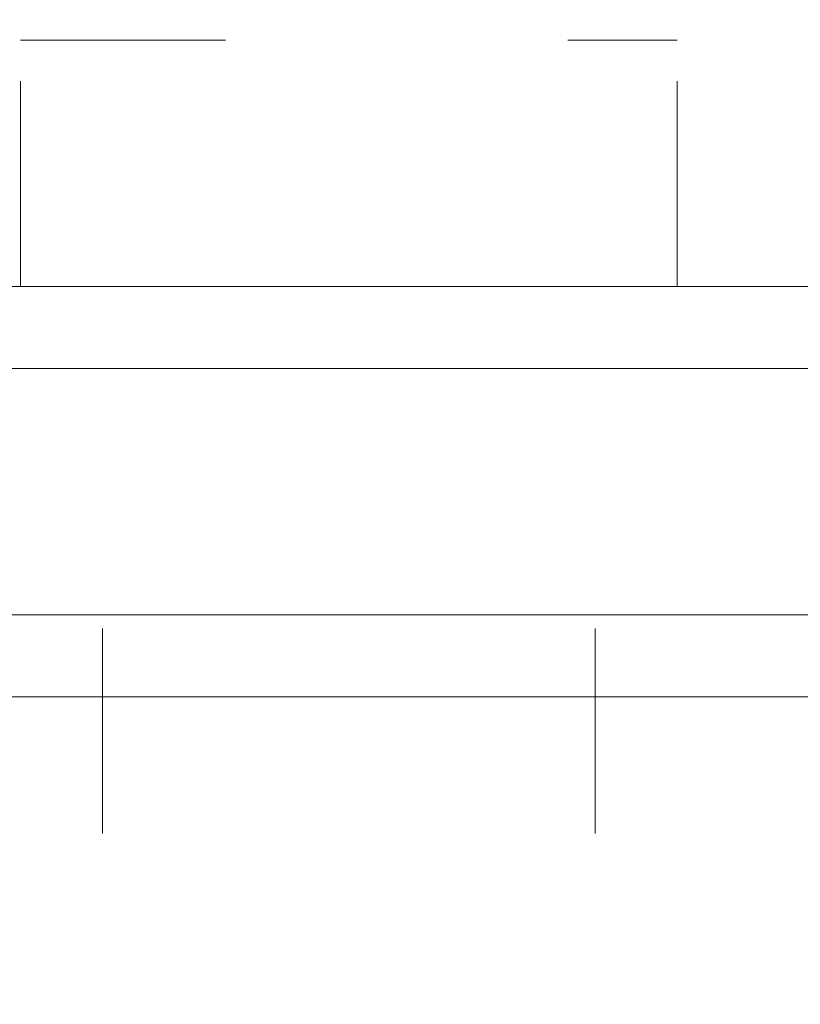
# Model space of a CAD drawing. Units: millimetres. Extents: x 12209 to 16879, y -12516 to -7643.
# Drawn here: x 14432 to 14472, y -9943 to -9892 of the extents above; entities that cross this region are included whole.
import ezdxf

# ---------------------------------------------------------------- set-up
doc = ezdxf.new("R2010")
doc.units = ezdxf.units.MM
doc.header["$MEASUREMENT"] = 0
for name, pattern in [('AI-Linetype-142', [56.444445, 10.583334, -17.638889, 10.583334, -17.638889]), ('AI-Linetype-160', [56.444445, 10.583334, -17.638889, 10.583334, -17.638889]), ('AI-Linetype-204', [56.444445, 10.583334, -17.638889, 10.583334, -17.638889]), ('AI-Linetype-206', [56.444445, 10.583334, -17.638889, 10.583334, -17.638889]), ('AI-Linetype-317', [56.444445, 10.583334, -17.638889, 10.583334, -17.638889]), ('AI-Linetype-318', [56.444445, 10.583334, -17.638889, 10.583334, -17.638889]), ('AI-Linetype-452', [56.444445, 10.583334, -17.638889, 10.583334, -17.638889]), ('AI-Linetype-470', [56.444445, 10.583334, -17.638889, 10.583334, -17.638889]), ('AI-Linetype-514', [56.444445, 10.583334, -17.638889, 10.583334, -17.638889]), ('AI-Linetype-516', [56.444445, 10.583334, -17.638889, 10.583334, -17.638889]), ('AI-Linetype-578', [56.444445, 10.583334, -17.638889, 10.583334, -17.638889]), ('AI-Linetype-581', [56.444445, 10.583334, -17.638889, 10.583334, -17.638889]), ('AI-Linetype-582', [56.444445, 10.583334, -17.638889, 10.583334, -17.638889])]:
    doc.linetypes.add(name, pattern=pattern)
doc.layers.add('Layer 1', color=7, linetype='Continuous', lineweight=0)

# ---------------------------------------------------------------- blocks, each defined once
blk = doc.blocks.new('Block_1')
at = {"layer": 'Layer 1', "color": 18, "lineweight": 9, "true_color": 0x000000}
for p, q in [((14225.237, -9909.922), (14724.77, -9909.922)), ((14225.237, -9922.623), (14724.77, -9922.623)), ((14225.237, -9922.623), (14724.77, -9922.623)), ((14326.837, -9926.856), (14602.004, -9926.856))]:
    blk.add_line(p, q, dxfattribs=at)
blk.add_lwpolyline([(14165.971, -9905.689), (14212.538, -9905.689), (14225.237, -9905.689), (14724.77, -9905.689), (14733.238, -9905.689)], dxfattribs=at)
blk = doc.blocks.new('Block_2')
at = {"layer": 'Layer 1', "color": 18, "linetype": 'AI-Linetype-160', "lineweight": 5, "true_color": 0x000000}
blk.add_line((14425.375, -9909.922), (14924.908, -9909.922), dxfattribs=at)
at = {"layer": 'Layer 1', "color": 18, "linetype": 'AI-Linetype-204', "lineweight": 5, "true_color": 0x000000}
blk.add_line((14425.375, -9922.623), (14924.908, -9922.623), dxfattribs=at)
at = {"layer": 'Layer 1', "color": 18, "linetype": 'AI-Linetype-206', "lineweight": 5, "true_color": 0x000000}
blk.add_line((14425.375, -9922.623), (14924.908, -9922.623), dxfattribs=at)
at = {"layer": 'Layer 1', "color": 18, "linetype": 'AI-Linetype-142', "lineweight": 5, "true_color": 0x000000}
blk.add_lwpolyline([(14366.109, -9905.689), (14412.676, -9905.689), (14425.375, -9905.689), (14924.908, -9905.689), (14933.376, -9905.689)], dxfattribs=at)
blk = doc.blocks.new('Block_3')
at = {"layer": 'Layer 1', "color": 18, "linetype": 'AI-Linetype-578', "lineweight": 5, "true_color": 0x000000}
blk.add_line((14431.684, -9892.99), (14465.55, -9892.99), dxfattribs=at)
at = {"layer": 'Layer 1', "color": 18, "linetype": 'AI-Linetype-581', "lineweight": 5, "true_color": 0x000000}
blk.add_line((14431.684, -9905.689), (14431.684, -9892.99), dxfattribs=at)
at = {"layer": 'Layer 1', "color": 18, "linetype": 'AI-Linetype-582', "lineweight": 5, "true_color": 0x000000}
blk.add_line((14465.55, -9905.689), (14465.55, -9892.99), dxfattribs=at)
at = {"layer": 'Layer 1', "color": 18, "linetype": 'AI-Linetype-470', "lineweight": 5, "true_color": 0x000000}
blk.add_line((14025.284, -9909.922), (14524.816, -9909.922), dxfattribs=at)
at = {"layer": 'Layer 1', "color": 18, "linetype": 'AI-Linetype-514', "lineweight": 5, "true_color": 0x000000}
blk.add_line((14025.284, -9922.623), (14524.816, -9922.623), dxfattribs=at)
at = {"layer": 'Layer 1', "color": 18, "linetype": 'AI-Linetype-516', "lineweight": 5, "true_color": 0x000000}
blk.add_line((14025.284, -9922.623), (14524.816, -9922.623), dxfattribs=at)
at = {"layer": 'Layer 1', "color": 18, "linetype": 'AI-Linetype-317', "lineweight": 5, "true_color": 0x000000}
blk.add_line((14435.918, -10244.356), (14435.918, -9922.623), dxfattribs=at)
at = {"layer": 'Layer 1', "color": 18, "linetype": 'AI-Linetype-318', "lineweight": 5, "true_color": 0x000000}
blk.add_line((14461.317, -10244.356), (14461.317, -9922.623), dxfattribs=at)
at = {"layer": 'Layer 1', "color": 18, "linetype": 'AI-Linetype-452', "lineweight": 5, "true_color": 0x000000}
blk.add_lwpolyline([(13966.017, -9905.689), (14012.584, -9905.689), (14025.284, -9905.689), (14524.816, -9905.689), (14533.285, -9905.689)], dxfattribs=at)
blk = doc.blocks.new('Block_0')
at = {"layer": 'Layer 1'}
for name in ['Block_3', 'Block_1', 'Block_2']:
    blk.add_blockref(name, (0, 0), dxfattribs=at)

msp = doc.modelspace()

# ---------------------------------------------------------------- linework, layer by layer
at = {"layer": 'Layer 1', "color": 240, "lineweight": 9, "true_color": 0xec1c24}
msp.add_open_spline([(15080.218, -11288.753), (15080.218, -11288.753), (13940.218, -11288.753), (13940.218, -11288.753), (13390.218, -11288.753), (12940.218, -10838.753), (12940.218, -10288.753), (12940.218, -10288.753), (12940.218, -9882.753), (12940.218, -9882.753), (12940.218, -9332.753), (13390.218, -8882.753), (13940.218, -8882.753), (13940.218, -8882.753), (15080.218, -8882.753), (15080.218, -8882.753), (15630.218, -8882.753), (16080.218, -9332.753), (16080.218, -9882.753), (16080.218, -9882.753), (16080.218, -10288.753), (16080.218, -10288.753), (16080.218, -10838.753), (15630.218, -11288.753), (15080.218, -11288.753)], degree=3, knots=[0, 0, 0, 0, 1, 1, 1, 2, 2, 2, 3, 3, 3, 4, 4, 4, 5, 5, 5, 6, 6, 6, 7, 7, 7, 8, 8, 8, 8], dxfattribs=at)

# ---------------------------------------------------------------- block references
at = {"layer": 'Layer 1'}
msp.add_blockref('Block_0', (0, 0), dxfattribs=at)

doc.saveas('drawing.dxf')
